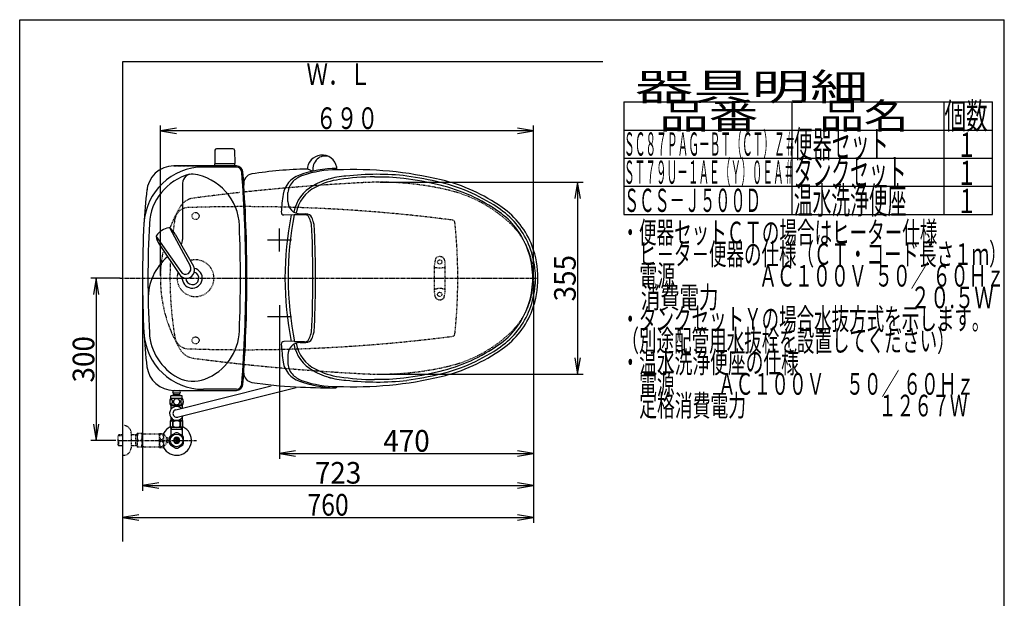
# Model space of a CAD drawing. Extents: x 0 to 2000, y 115 to 2915.
# Drawn here: x 180 to 2000, y 1845 to 2915 of the extents above; entities that cross this region are included whole.
import ezdxf
from ezdxf.enums import TextEntityAlignment as Align

# ---------------------------------------------------------------- set-up
doc = ezdxf.new("R2010")
doc.units = 0
doc.header["$MEASUREMENT"] = 0
for name, pattern in [('EXLTYPE2', [2, 1, -1]), ('EXLTYPE3', [10, 7, -1, 1, -1]), ('EXLTYPE9', [2, 1, -1])]:
    doc.linetypes.add(name, pattern=pattern)
doc.layers.get('0').update_dxf_attribs({"linetype": 'CONTINUOUS'})
for name, color, linetype in [('タンク', 7, 'CONTINUOUS'), ('便器', 7, 'CONTINUOUS'), ('便座', 7, 'CONTINUOUS'), ('器具明細表', 7, 'CONTINUOUS'), ('寸法', 7, 'CONTINUOUS'), ('枠', 7, 'CONTINUOUS'), ('止水栓', 7, 'CONTINUOUS')]:
    doc.layers.add(name, color=color, linetype=linetype)
doc.styles.add('EXCADDIM1', font='monotxt', dxfattribs={"width": 0.95, "bigfont": 'extfont'})
doc.styles.add('EXCADDIM2', font='monotxt', dxfattribs={"width": 0.84, "bigfont": 'extfont'})
doc.styles.add('EXCADSTD', font='monotxt', dxfattribs={"bigfont": 'extfont'})
doc.styles.get("Standard").update_dxf_attribs({"font": 'monotxt', "bigfont": 'extfont'})
doc.dimstyles.get("Standard").update_dxf_attribs({"dimtxt": 0.18, "dimasz": 0.18, "dimexe": 0.18, "dimexo": 0.0625, "dimgap": 0.09, "dimtad": 0, "dimtih": 1, "dimtoh": 1, "dimdec": 4, "dimzin": 0, "dimtxsty": 'STANDARD', "dimcen": 0.09, "dimazin": 3, "dimtfac": 1, "dimtdec": 4, "dimtmove": 0, "dimatfit": 3, "dimtolj": 1, "dimtzin": 0})

# ---------------------------------------------------------------- blocks, each defined once
blk = doc.blocks.new('*D14')
at = {"layer": 'タンク', "color": 3, "linetype": 'CONTINUOUS'}
for p, q in [((407.005768, 2431.999923), (407.005768, 2043.56939)), ((1130.005768, 2432.000004), (1130.005768, 2043.56939)), ((437.005768, 2058.56939), (407.005768, 2053.56939)), ((1130.005768, 2053.56939), (1100.005768, 2058.56939)), ((407.005768, 2053.56939), (1130.005768, 2053.56939)), ((407.005768, 2053.56939), (437.005768, 2048.56939)), ((1100.005768, 2048.56939), (1130.005768, 2053.56939))]:
    blk.add_line(p, q, dxfattribs=at)
at = {"layer": 'タンク', "color": 2, "linetype": 'CONTINUOUS', "style": 'EXCADSTD', "width": 0.945}
blk.add_text('723', height=40, dxfattribs=at).set_placement((768.505768, 2057.06939), align=Align.CENTER)
blk = doc.blocks.new('_EX_NORM')
at = {"color": 0, "linetype": 'CONTINUOUS'}
for q in [(-1, 0.166667), (-1, 0), (-1, -0.166667)]:
    blk.add_line((0, 0), q, dxfattribs=at)
blk = doc.blocks.new('*D16')
at = {"layer": '寸法', "color": 3, "linetype": 'CONTINUOUS'}
for p, q in [((366.017073, 2437.000004), (311.422456, 2437.000004)), ((321.422456, 2437.000004), (316.422456, 2407.000004)), ((321.422456, 2437.000004), (321.422456, 2137.000004)), ((326.422456, 2407.000004), (321.422456, 2437.000004)), ((316.422456, 2167.000004), (321.422456, 2137.000004)), ((321.422456, 2137.000004), (326.422456, 2167.000004)), ((357.716299, 2137.000004), (311.422456, 2137.000004))]:
    blk.add_line(p, q, dxfattribs=at)
at = {"layer": '寸法', "color": 2, "linetype": 'CONTINUOUS', "style": 'EXCADSTD', "width": 0.945}
blk.add_text('300', height=40, rotation=90, dxfattribs=at).set_placement((317.922456, 2287.000004), align=Align.CENTER)
blk = doc.blocks.new('*D17')
at = {"layer": '寸法', "color": 3, "linetype": 'CONTINUOUS'}
for p, q in [((1130.005768, 2432.000004), (1130.005768, 2102.66939)), ((660.005768, 2362.000004), (660.005768, 2102.66939)), ((690.005768, 2117.66939), (660.005768, 2112.66939)), ((660.005768, 2112.66939), (1130.005768, 2112.66939)), ((660.005768, 2112.66939), (690.005768, 2107.66939)), ((1130.005768, 2112.66939), (1100.005768, 2117.66939)), ((1100.005768, 2107.66939), (1130.005768, 2112.66939))]:
    blk.add_line(p, q, dxfattribs=at)
at = {"layer": '寸法', "color": 2, "linetype": 'CONTINUOUS', "style": 'EXCADSTD', "width": 0.945}
blk.add_text('470', height=40, dxfattribs=at).set_placement((895.005768, 2116.16939), align=Align.CENTER)
blk = doc.blocks.new('*D18')
at = {"layer": '寸法', "color": 3, "linetype": 'CONTINUOUS'}
for p, q in [((845.995282, 2614.500004), (1221.356823, 2614.500004)), ((1211.356823, 2614.500004), (1206.356823, 2584.500004)), ((1211.356823, 2614.500004), (1211.356823, 2259.500004)), ((1216.356823, 2584.500004), (1211.356823, 2614.500004)), ((1206.356823, 2289.500004), (1211.356823, 2259.500004)), ((1211.356823, 2259.500004), (1216.356823, 2289.500004)), ((845.995282, 2259.500004), (1221.356823, 2259.500004))]:
    blk.add_line(p, q, dxfattribs=at)
at = {"layer": '寸法', "color": 2, "linetype": 'CONTINUOUS', "style": 'EXCADSTD', "width": 0.945}
blk.add_text('355', height=40, rotation=90, dxfattribs=at).set_placement((1207.856823, 2437.000004), align=Align.CENTER)
blk = doc.blocks.new('*D26')
at = {"layer": '寸法', "color": 3, "linetype": 'CONTINUOUS'}
for p, q in [((1130.005768, 2048.56939), (1130.005768, 1984.435187)), ((400.005768, 1999.435187), (370.005768, 1994.435187)), ((370.005768, 1994.435187), (1130.005768, 1994.435187)), ((370.005768, 1994.435187), (400.005768, 1989.435187)), ((1130.005768, 1994.435187), (1100.005768, 1999.435187)), ((1100.005768, 1989.435187), (1130.005768, 1994.435187))]:
    blk.add_line(p, q, dxfattribs=at)
at = {"layer": '寸法', "color": 2, "linetype": 'CONTINUOUS', "style": 'EXCADSTD', "width": 0.84}
blk.add_text('760', height=40, dxfattribs=at).set_placement((750.005768, 1997.935187), align=Align.CENTER)

msp = doc.modelspace()

# ---------------------------------------------------------------- linework, layer by layer
at = {"layer": 'タンク', "color": 2, "linetype": 'EXLTYPE2'}
for p, q in [((580.799251, 2644.499923), (464.720912, 2644.499923)), ((464.874386, 2644.499923), (580.611075, 2644.499923))]:
    msp.add_line(p, q, dxfattribs=at)
at = {"layer": 'タンク', "color": 7, "linetype": 'CONTINUOUS'}
for p, q in [((580.799251, 2644.499923), (464.720912, 2644.499923)), ((580.611075, 2642.499923), (519.538244, 2642.499923)), ((464.874386, 2229.499923), (580.611075, 2229.499923)), ((580.611075, 2231.499923), (519.538244, 2231.499923))]:
    msp.add_line(p, q, dxfattribs=at)
at = {"layer": 'タンク', "color": 6, "linetype": 'CONTINUOUS'}
for p, q in [((481.005768, 2612.631673), (481.005768, 2508.564629)), ((432.433691, 2513.867461), (477.887958, 2449.06269)), ((457.632348, 2529.39555), (495.08533, 2459.660172)), ((467.659025, 2518.408886), (501.064199, 2459.287564)), ((437.740043, 2499.972007), (475.532972, 2443.554537))]:
    msp.add_line(p, q, dxfattribs=at)
at = {"layer": 'タンク', "color": 2, "linetype": 'EXLTYPE9'}
for centre in [(505.005743, 2552.000092), (505.005743, 2552.000092), (505.005743, 2321.999755), (505.005743, 2321.999755)]:
    msp.add_circle(centre, 6.5, dxfattribs=at)
at = {"layer": 'タンク', "color": 7, "linetype": 'CONTINUOUS'}
for centre, radius, start, end in [((519.538244, 2532.499923), 110, 90, 176.961965), ((464.874386, 2594.499923), 50, 90, 176.458889), ((580.611075, 2632.499923), 12, 4.332305, 90), ((580.611075, 2632.499923), 10, 4.332305, 90), ((-1999.994232, 2436.999923), 2598, 0, 4.332305), ((-1999.994232, 2436.999923), 2600, 0, 4.332305), ((1308.371733, 2489.56077), 900, 172.908294, 177.022635), ((2318.930751, 2436.999923), 1911.924983, 176.961965, 183.038035), ((499.005768, 2436.999923), 12, 181.151361, 71.848007), ((-1999.994232, 2436.999923), 2598, 355.667695, 0), ((-1999.994232, 2436.999923), 2600, 355.667695, 0), ((1308.371733, 2384.439077), 900, 182.977365, 187.091706), ((519.538244, 2341.499923), 110, 183.038035, 270), ((464.874386, 2279.499923), 50, 187.091706, 270), ((580.611075, 2241.499923), 10, 270, 355.667695), ((580.611075, 2241.499923), 12, 270, 355.667695)]:
    msp.add_arc(centre, radius, start, end, dxfattribs=at)
at = {"layer": 'タンク', "color": 6, "linetype": 'CONTINUOUS'}
for centre, radius, start, end in [((519.538244, 2532.499923), 100, 105.017761, 176.961965), ((498.040381, 2612.631673), 17.034613, 81.82848, 180), ((486.247937, 2530.508633), 100, 2.153905, 81.82848), ((2318.930751, 2436.999923), 1901.924983, 176.961965, 183.038035), ((459.06604, 2500.063355), 30.000048, 96.547397, 122.849261), ((455.988532, 2526.887926), 3.000038, 56.73865, 96.546359), ((-1999.994232, 2436.999923), 2588, 0, 2.153905), ((435.412617, 2514.208496), 3.000038, 146.73862, 186.546329), ((462.238027, 2517.288133), 29.999991, 186.547244, 215.254153), ((457.990257, 2499.400429), 30.000048, 120.435718, 146.737582), ((441.178186, 2504.310494), 29.999991, 28.030826, 56.737735), ((456.005768, 2508.564629), 25, 336.215521, 0), ((517.392357, 2399.676215), 100, 129.762179, 181.186866), ((488.116327, 2451.716329), 14.998522, 212.968173, 30.316806), ((486.486423, 2454.361302), 10.099945, 211.64252, 31.642459), ((499.005768, 2436.999923), 18.5, 174.590565, 78.408804), ((-1999.994232, 2436.999923), 2588, 357.846095, 0), ((519.538244, 2341.499923), 100, 183.038035, 241.93958), ((486.247937, 2343.491213), 100, 291.214179, 357.846095), ((500.722148, 2306.201842), 60, 241.93958, 291.214179)]:
    msp.add_arc(centre, radius, start, end, dxfattribs=at)
at = {"layer": 'タンク', "color": 6, "linetype": 'EXLTYPE2'}
msp.add_arc((505.005768, 2436.999923), 34, 161.962735, 106.249648, dxfattribs=at)
at = {"layer": 'タンク', "color": 7, "linetype": 'CONTINUOUS'}
msp.add_ellipse((451.015334, 2512.000004), major_axis=(0, 11.5), ratio=0.99863, start_param=0.5442733769, end_param=0.546708008, dxfattribs=at)
at = {"layer": '便器', "color": 6, "linetype": 'CONTINUOUS'}
for p, q in [((574.057628, 2676.444674), (543.949138, 2676.444674)), ((540.949637, 2673.49941), (540.503383, 2649.044674)), ((577.057129, 2673.49941), (577.503383, 2649.044674)), ((540.503383, 2646.500004), (540.503383, 2648.444674)), ((577.503383, 2648.444674), (540.503383, 2648.444674)), ((577.503383, 2646.500004), (577.503383, 2648.444674)), ((660.005768, 2486.608231), (660.005768, 2528.708231)), ((637.767666, 2507.658231), (682.667666, 2507.658231)), ((660.005768, 2387.391777), (660.005768, 2345.291777)), ((637.767666, 2366.341777), (682.667666, 2366.341777))]:
    msp.add_line(p, q, dxfattribs=at)
at = {"layer": '便器', "color": 6, "linetype": 'EXLTYPE2'}
for p, q in [((946.50055, 2412.26247), (946.50055, 2461.737538)), ((948.289025, 2472.142947), (946.546127, 2462.258482)), ((947.50055, 2457.000004), (950.932786, 2457.000004)), ((962.068315, 2457.000004), (965.50055, 2457.000004)), ((964.712076, 2472.142947), (966.454974, 2462.258482)), ((966.50055, 2412.26247), (966.50055, 2461.737538)), ((948.289025, 2401.85706), (946.546127, 2411.741525)), ((947.50055, 2417.000004), (950.932786, 2417.000004)), ((962.068315, 2417.000004), (965.50055, 2417.000004)), ((964.712076, 2401.85706), (966.454974, 2411.741525))]:
    msp.add_line(p, q, dxfattribs=at)
at = {"layer": '便器', "color": 1, "linetype": 'EXLTYPE3'}
msp.add_line((365.005768, 2437.000004), (1136.988695, 2437.000004), dxfattribs=at)
at = {"layer": '便器', "color": 6, "linetype": 'EXLTYPE2'}
for centre in [(956.50055, 2467.000004), (956.50055, 2407.000004)]:
    msp.add_circle(centre, 4, dxfattribs=at)
at = {"layer": '便器', "color": 6, "linetype": 'CONTINUOUS'}
for centre, radius, start, end in [((543.949138, 2673.444674), 3, 90, 178.954573), ((574.057628, 2673.444674), 3, 1.045427, 90), ((541.419898, 2649.444674), 1, 203.578178, 270), ((576.586868, 2649.444674), 1, 270, 336.421822)]:
    msp.add_arc(centre, radius, start, end, dxfattribs=at)
at = {"layer": '便器', "color": 2, "linetype": 'EXLTYPE2'}
for centre, start, end in [((1020.682432, -1381.074608), 93.96842, 95.924025), ((1020.682432, -1381.074608), 95.924025, 96.078394), ((1020.682432, 6255.074615), 263.921606, 264.075975), ((1020.682432, 6255.074615), 264.075975, 266.164296)]:
    msp.add_arc(centre, 4000, start, end, dxfattribs=at)
at = {"layer": '便器', "color": 2, "linetype": 'EXLTYPE9'}
for centre, radius, start, end in [((1020.682432, -1381.074608), 4000, 92.902353, 93.96842), ((845.995289, 2064.500004), 550, 76.679594, 92.902353), ((505.163981, 2552.286516), 33, 97.466802, 148.803819), ((1020.682432, -1381.074608), 4000, 97.035843, 97.466802), ((1020.682432, -1381.074608), 4000, 96.232623, 97.035843), ((1020.682432, -1381.074608), 4000, 96.078394, 96.149954), ((915.114185, 2356.429067), 250, 47.091262, 76.679594), ((695.310977, 2436.853286), 255.290468, 147.978171, 158.788583), ((492.018991, 2542.000004), 25.5, 91.979284, 170.474611), ((594.75271, -430.725351), 3000, 82.618594, 91.979284), ((1117.770739, 2437.000004), 660, 170.474611, 172.400907), ((979.531626, 2539.45481), 5, 5.910202, 82.618594), ((-10.179449, 2437.000004), 1000, 0, 5.910202), ((990.005768, 2436.997366), 140, 0.001079, 47.091262), ((695.310977, 2436.853286), 255.290468, 169.05606, 211.196181), ((1117.770739, 2437.000004), 660, 177.228119, 189.525389), ((-10.179449, 2437.000004), 1000, 354.089798, 0), ((990.005768, 2437.002641), 140, 312.908738, 359.998921), ((915.114185, 2517.57094), 250, 283.320406, 312.908738), ((979.531626, 2334.545198), 5, 277.381406, 354.089798), ((492.018991, 2332.000004), 25.5, 189.525389, 268.020716), ((594.75271, 5304.725358), 3000, 268.020716, 277.381406), ((505.163981, 2321.713492), 33, 211.196181, 262.533198), ((1020.682432, 6255.074615), 4000, 262.533198, 262.964157), ((1020.682432, 6255.074615), 4000, 262.964157, 263.921469), ((1020.682432, 6255.074615), 4000, 266.164296, 267.097647), ((845.995289, 2809.500004), 550, 267.097647, 283.320406)]:
    msp.add_arc(centre, radius, start, end, dxfattribs=at)
at = {"layer": '便器', "color": 6, "linetype": 'EXLTYPE2'}
for centre, radius, start, end in [((956.50055, 2467.000004), 10, 41.321659, 138.678341), ((949.50055, 2461.737538), 3, 170, 180), ((947.50055, 2456.000004), 1, 90, 180), ((951.243448, 2471.622003), 3, 138.678341, 170), ((956.50055, 2472.000004), 16, 249.635865, 290.364135), ((961.757653, 2471.622003), 3, 10, 41.321659), ((965.50055, 2456.000004), 1, 0, 90), ((963.50055, 2461.737538), 3, 0, 10), ((947.50055, 2418.000004), 1, 180, 270), ((949.50055, 2412.26247), 3, 180, 190), ((956.50055, 2402.000004), 16, 69.635865, 110.364135), ((965.50055, 2418.000004), 1, 270, 0), ((963.50055, 2412.26247), 3, 350, 0), ((951.243448, 2402.378004), 3, 190, 221.321659), ((956.50055, 2407.000004), 10, 221.321659, 318.678341), ((961.757653, 2402.378004), 3, 318.678341, 350)]:
    msp.add_arc(centre, radius, start, end, dxfattribs=at)
at = {"layer": '便座', "color": 6, "linetype": 'CONTINUOUS'}
for p, q in [((711.70087, 2639.310511), (721.936707, 2634.739038)), ((675.583675, 2578.943723), (675.612071, 2595.213461)), ((687.532538, 2553.787489), (668.325629, 2553.970264)), ((709.347653, 2554.403789), (687.653894, 2554.400195)), ((698.529799, 2556.000004), (711.171379, 2556.000004)), ((688.004842, 2320.217013), (668.325629, 2320.029744)), ((706.55124, 2319.161484), (688.218762, 2319.161484)), ((698.529799, 2318.000004), (709.067345, 2318.000004)), ((675.583675, 2295.056285), (675.612071, 2278.786546)), ((464.253603, 2221.499515), (464.253603, 2224.499515)), ((475.753603, 2221.499515), (464.253603, 2221.499515)), ((475.753603, 2221.499515), (464.253603, 2221.499515)), ((466.003603, 2219.499515), (466.003603, 2221.499515)), ((466.003603, 2219.499515), (466.003603, 2221.499515)), ((468.345066, 2193.394673), (644.933287, 2237.66794)), ((471.277342, 2180.069244), (690.93539, 2235.140752)), ((474.003603, 2219.499515), (474.003603, 2221.499515)), ((474.003603, 2219.499515), (474.003603, 2221.499515)), ((475.753603, 2221.499515), (475.753603, 2224.499515)), ((480.974825, 2202.274565), (459.034823, 2202.274565)), ((480.974825, 2214.274077), (459.036349, 2214.274077)), ((459.505587, 2214.274077), (459.505587, 2219.274077)), ((480.505587, 2219.274077), (459.505587, 2219.274077)), ((480.505587, 2214.274077), (480.505587, 2219.274077))]:
    msp.add_line(p, q, dxfattribs=at)
at = {"layer": '便座', "color": 6, "linetype": 'CONTINUOUS', "flags": 128}
for points in [[(462.403048, 2208.531889), (462.393282, 2208.934721), (462.363986, 2209.335112), (462.317599, 2209.73062), (462.254122, 2210.11392), (462.173556, 2210.487456), (462.073458, 2210.846342), (461.958712, 2211.185698), (461.829318, 2211.507963), (461.685275, 2211.805815), (461.526583, 2212.076811), (461.358126, 2212.323393), (461.177462, 2212.540678), (460.987032, 2212.728666), (460.789279, 2212.882475), (460.586642, 2213.002104), (460.376681, 2213.089995), (460.16672, 2213.143706), (459.951876, 2213.160795), (459.739474, 2213.143706), (459.527071, 2213.089995), (459.317111, 2213.002104), (459.114474, 2212.882475), (458.91672, 2212.726225), (458.728732, 2212.540678), (458.548068, 2212.323393), (458.377169, 2212.079252), (458.220919, 2211.805815), (458.076876, 2211.507963), (457.94504, 2211.185698), (457.830294, 2210.846342), (457.732638, 2210.487456), (457.652071, 2210.116362), (457.586154, 2209.73062), (457.539767, 2209.335112), (457.512911, 2208.934721), (457.503146, 2208.531889), (457.512911, 2208.129057), (457.539767, 2207.728666), (457.586154, 2207.333159), (457.64963, 2206.947416), (457.732638, 2206.573881), (457.830294, 2206.214995), (457.94504, 2205.875639), (458.076876, 2205.553373), (458.220919, 2205.257963), (458.377169, 2204.984526), (458.548068, 2204.737944), (458.72629, 2204.520659), (458.91672, 2204.335112), (459.114474, 2204.181303), (459.317111, 2204.059233), (459.527071, 2203.971342), (459.739474, 2203.917631), (459.951876, 2203.900541), (460.16672, 2203.920073), (460.376681, 2203.971342), (460.586642, 2204.059233), (460.789279, 2204.181303), (460.987032, 2204.335112)], [(460.704824, 2202.274565), (460.704824, 2201.274565)], [(460.987032, 2204.335112), (461.177462, 2204.520659), (461.358126, 2204.737944), (461.526583, 2204.984526), (461.685275, 2205.257963), (461.829318, 2205.555815), (461.958712, 2205.875639), (462.073458, 2206.214995), (462.173556, 2206.573881), (462.254122, 2206.947416), (462.317599, 2207.333159)], [(462.317599, 2207.333159), (462.363986, 2207.726225), (462.393282, 2208.126616), (462.403048, 2208.529448)], [(470.005587, 2214.059233), (469.50754, 2214.03726), (469.011935, 2213.971342), (468.523654, 2213.868803), (468.037814, 2213.722319), (467.569064, 2213.536772), (467.117404, 2213.314604), (466.687716, 2213.053373), (466.284884, 2212.757963), (465.908907, 2212.430815), (465.567111, 2212.071928), (465.257052, 2211.686186), (464.983614, 2211.278471), (464.746798, 2210.848784), (464.553927, 2210.399565), (464.400118, 2209.935698), (464.290255, 2209.462065), (464.224337, 2208.981108), (464.199923, 2208.497709), (464.224337, 2208.01187), (464.290255, 2207.530913), (464.400118, 2207.05728), (464.553927, 2206.595854), (464.746798, 2206.146635), (464.983614, 2205.716948), (465.257052, 2205.306791), (465.567111, 2204.923491), (465.908907, 2204.564604), (466.284884, 2204.237456), (466.687716, 2203.942045), (467.117404, 2203.680815), (467.569064, 2203.456206), (468.037814, 2203.270659), (468.523654, 2203.126616), (469.019259, 2203.021635), (469.52463, 2202.958159), (470.032443, 2202.936186), (470.540255, 2202.958159), (471.045626, 2203.021635), (471.541232, 2203.126616), (472.027071, 2203.270659), (472.495821, 2203.456206), (472.947482, 2203.680815), (473.377169, 2203.942045), (473.780001, 2204.237456), (474.155978, 2204.564604), (474.497775, 2204.923491), (474.807833, 2205.306791), (475.081271, 2205.716948), (475.318087, 2206.146635), (475.510958, 2206.595854), (475.664767, 2207.05728), (475.77463, 2207.530913), (475.840548, 2208.01187), (475.862521, 2208.495268)], [(475.862521, 2208.497709), (475.840548, 2208.981108), (475.77463, 2209.462065), (475.664767, 2209.935698), (475.510958, 2210.399565), (475.318087, 2210.846342), (475.081271, 2211.278471), (474.807833, 2211.686186), (474.497775, 2212.071928), (474.155978, 2212.428373), (473.780001, 2212.757963), (473.377169, 2213.050932), (472.947482, 2213.314604), (472.495821, 2213.539213), (472.027071, 2213.72476), (471.541232, 2213.868803), (471.045626, 2213.973784), (470.540255, 2214.03726), (470.032443, 2214.059233), (470.022677, 2214.059233), (470.015353, 2214.059233), (470.005587, 2214.059233)], [(482.500704, 2208.524565), (482.490939, 2208.961577), (482.464083, 2209.393706), (482.417696, 2209.81851), (482.351779, 2210.233549), (482.271212, 2210.63394), (482.173556, 2211.019682), (482.056368, 2211.388334), (481.926974, 2211.732573), (481.782931, 2212.054838), (481.624239, 2212.347807), (481.455782, 2212.61392), (481.275118, 2212.845854), (481.08713, 2213.048491), (480.889376, 2213.214506), (480.684298, 2213.346342), (480.476779, 2213.439116), (480.264376, 2213.497709), (480.051974, 2213.514799), (479.83713, 2213.495268), (479.624728, 2213.439116), (479.417208, 2213.346342), (479.21213, 2213.214506), (479.014376, 2213.048491), (478.826388, 2212.845854), (478.645724, 2212.611479), (478.477267, 2212.347807), (478.318575, 2212.054838), (478.174532, 2211.732573), (478.045138, 2211.388334), (477.930392, 2211.019682), (477.830294, 2210.63394), (477.749728, 2210.231108), (477.68381, 2209.816069), (477.637423, 2209.391264), (477.610568, 2208.959135), (477.600802, 2208.524565), (477.610568, 2208.089995), (477.639864, 2207.657866), (477.686251, 2207.233061), (477.749728, 2206.818022), (477.830294, 2206.41519), (477.930392, 2206.029448), (478.045138, 2205.663237), (478.174532, 2205.316557), (478.318575, 2204.996733), (478.477267, 2204.701323), (478.645724, 2204.437651), (478.826388, 2204.203276), (479.014376, 2204.003081), (479.21213, 2203.834623), (479.417208, 2203.705229), (479.624728, 2203.610014), (479.83713, 2203.553862), (480.051974, 2203.534331), (480.264376, 2203.553862), (480.476779, 2203.610014), (480.684298, 2203.705229), (480.889376, 2203.834623), (481.08713, 2204.003081)], [(479.304824, 2202.274565), (479.304824, 2201.274565)], [(481.08713, 2204.003081), (481.275118, 2204.203276), (481.455782, 2204.437651), (481.626681, 2204.701323), (481.782931, 2204.996733), (481.926974, 2205.316557), (482.05881, 2205.663237), (482.173556, 2206.029448), (482.271212, 2206.41519), (482.351779, 2206.818022), (482.417696, 2207.233061)], [(482.417696, 2207.233061), (482.464083, 2207.657866), (482.490939, 2208.089995), (482.500704, 2208.524565)], [(459.504824, 2201.274565), (459.504824, 2197.274565)], [(460.704824, 2201.274565), (459.504824, 2201.274565)], [(459.504824, 2197.274565), (459.504824, 2194.43942)], [(460.704824, 2201.274565), (479.304824, 2201.274565)], [(480.504824, 2201.274565), (479.304824, 2201.274565)], [(480.504824, 2201.274565), (480.504824, 2196.443303)], [(458.154824, 2172.774565), (458.154824, 2161.774565)], [(476.504824, 2173.774565), (459.154824, 2173.774565)], [(459.504824, 2179.10971), (459.504824, 2173.774565)], [(462.684644, 2171.086465), (462.684644, 2163.462665)], [(463.512504, 2163.462665), (463.512504, 2171.086465)], [(476.497154, 2163.462665), (476.497154, 2171.086465)], [(477.754824, 2173.774565), (476.504824, 2173.774565)], [(477.325004, 2171.086465), (477.325004, 2163.462665)], [(480.854824, 2173.774565), (477.754824, 2173.774565)], [(480.504824, 2179.10971), (480.504824, 2173.774565)], [(481.854824, 2161.774565), (481.854824, 2172.774565)], [(480.854824, 2160.774565), (459.154824, 2160.774565)]]:
    msp.add_lwpolyline(points, dxfattribs=at)
at = {"layer": '便座', "color": 6, "linetype": 'CONTINUOUS'}
for centre, radius, start, end in [((739.087636, 2637.239326), 27.405993, 0, 169.736539), ((747.502429, 2638.664224), 25.584185, 133.508494, 188.728642), ((744.077662, 2642.272103), 20.609668, 71.47421, 133.508494), ((766.806516, 2434.822319), 204.890201, 90.087012, 109.938519), ((710.75084, 2639.734808), 1.040474, 271.218398, 354.967227), ((739.90649, 2637.091055), 28.238162, 169.736539, 174.8729), ((611.900869, 2612.04462), 17.84895, 98.920964, 189.72257), ((726.924543, 1879.272997), 759.593311, 91.218398, 98.920964), ((711.386954, 2584.901994), 44.86018, 108.766488, 170.638959), ((718.54616, 2582.278692), 47.195785, 108.684732, 134.072512), ((765.752977, 2442.689686), 194.55105, 89.781876, 108.684732), ((786.313488, 2495.307273), 129.714707, 103.719604, 119.746598), ((794.053572, 2468.106688), 157.994756, 93.960853, 106.140526), ((797.898379, 1942.863006), 694.90322, 76.572276, 92.589567), ((841.509147, 2135.238245), 489.341779, 90.654053, 98.279881), ((840.477455, 2133.158287), 495.891745, 83.581546, 96.63966), ((840.477455, 2133.158287), 490.891745, 84.211069, 90.530873), ((797.898379, 1942.863006), 684.90322, 76.572276, 82.272576), ((797.898379, 1942.863006), 689.90322, 76.572276, 81.833985), ((707.159899, 2592.933594), 31.6301, 132.678726, 175.866591), ((758.263215, 2544.391834), 73.180541, 119.746598, 168.234244), ((758.263215, 2544.391834), 68.596292, 117.010457, 169.156886), ((791.437432, 2479.313135), 141.642618, 98.279881, 117.010457), ((883.50062, 2301.413934), 316.275343, 54.770682, 76.572276), ((883.50062, 2301.413934), 321.275343, 54.770682, 76.572276), ((883.50062, 2301.413934), 326.275343, 54.770682, 76.572276), ((1020.100123, 2535.241235), 357.542145, 170.861476, 176.136044), ((698.487384, 2578.903748), 22.903744, 179.899999, 270), ((981.751655, 2440.542463), 155.952081, 20.920546, 54.770682), ((668.535764, 2559.13626), 5.168874, 175.654846, 269.057532), ((1266.907759, 2437.000044), 596.57383, 168.705404, 191.294604), ((1272.798679, 2438.185244), 596.57383, 168.766728, 191.508436), ((3708.849101, 2559.09679), 3032.607895, 180.021969, 180.022933), ((709.067345, 2543.804243), 12.19576, 26.569638, 90), ((706.55124, 2545.627235), 9.211289, 27.680161, 72.326915), ((678.188853, 2530.749175), 41.239115, 12.208977, 27.680161), ((683.091219, 2530.813581), 41.239115, 12.208977, 26.569638), ((981.751655, 2440.542463), 145.952081, 20.920546, 54.770682), ((981.751655, 2440.542463), 150.952081, 20.920546, 54.770682), ((639.350824, 2522.345726), 80.975879, 2.158102, 12.208977), ((644.210794, 2522.346886), 80.975879, 2.158102, 12.208977), ((-1625.434101, 2437.000004), 2347.36831, 357.841898, 2.158102), ((-1620.574131, 2436.998844), 2347.36831, 357.841898, 2.158102), ((970.197334, 2436.125549), 163.321862, 4.92996, 20.920546), ((964.565899, 2437.000004), 173.29288, 340.014398, 19.985602), ((970.197334, 2436.125549), 158.321862, 4.219021, 20.920546), ((871.132219, 2437.000004), 257.18368, 357.599234, 2.400766), ((961.565899, 2437.000004), 171.99748, 355.607815, 4.392185), ((970.197334, 2437.874459), 158.321862, 339.079454, 355.780979), ((970.197334, 2437.874459), 163.321862, 339.079454, 355.07004), ((981.751655, 2433.457544), 145.952081, 305.229318, 339.079454), ((981.751655, 2433.457544), 150.952081, 305.229318, 339.079454), ((981.751655, 2433.457544), 155.952081, 305.229318, 339.079454), ((639.350824, 2351.654282), 80.975879, 347.791023, 357.841898), ((644.210794, 2351.653122), 80.975879, 347.791023, 357.841898), ((678.188853, 2343.250832), 41.239115, 332.319839, 347.791023), ((683.091219, 2343.186427), 41.239115, 333.430362, 347.791023), ((668.535764, 2314.863747), 5.168874, 90.942468, 184.345154), ((1020.100123, 2338.758772), 357.542145, 183.863956, 189.166443), ((698.487384, 2295.09626), 22.903744, 90, 180.100001), ((758.263215, 2329.608173), 73.180541, 191.765756, 240.253402), ((758.263215, 2329.608173), 68.596292, 190.843114, 242.989543), ((706.55124, 2328.372772), 9.211289, 270, 332.319839), ((709.067345, 2330.195764), 12.19576, 270, 333.430362), ((883.50062, 2572.586073), 316.275343, 283.427724, 305.229318), ((883.50062, 2572.586073), 321.275343, 283.427724, 305.229318), ((883.50062, 2572.586073), 326.275343, 283.427724, 305.229318), ((711.386954, 2289.098013), 44.86018, 189.361041, 251.233512), ((707.159899, 2281.066413), 31.6301, 184.133409, 227.321274), ((611.900869, 2261.955387), 17.84895, 182.054646, 261.079036), ((718.54616, 2291.721315), 47.195785, 225.927488, 251.315268), ((786.313488, 2378.692735), 129.714707, 240.253402, 256.280396), ((791.437432, 2394.686872), 141.642618, 242.989543, 261.720119), ((797.898379, 2931.137002), 684.90322, 277.727424, 283.427724), ((797.898379, 2931.137002), 689.90322, 278.166015, 283.427724), ((726.924543, 2994.727011), 759.593311, 261.079036, 267.221196), ((766.806516, 2439.177688), 204.890201, 250.061481, 268.451704), ((765.752977, 2431.310321), 194.55105, 251.315268, 270.218124), ((794.053572, 2405.893319), 157.994756, 253.859474, 266.039147), ((797.898379, 2931.137002), 694.90322, 267.410433, 283.427724), ((841.509147, 2738.761763), 489.341779, 261.720119, 269.345947), ((840.477455, 2740.84172), 495.891745, 263.36034, 276.418454), ((840.477455, 2740.84172), 490.891745, 269.469127, 275.788931), ((774.528832, 3975.503771), 1741.524685, 267.221196, 269.627328), ((763.505091, 2237.008976), 2.994939, 264.182266, 359.085498), ((468.255099, 2208.2731), 10.99987, 146.937744, 213.054688), ((471.756075, 2208.2731), 10.998535, 326.94841, 33.059082), ((470.004824, 2186.774565), 13, 45.743022, 342.46616), ((470.004824, 2186.774565), 6.825, 104.074779, 287.403908), ((459.154824, 2172.774565), 1, 90, 180), ((456.192119, 2163.484989), 9.996765, 49.498904, 75.803697), ((470.004829, 2163.484931), 9.99668, 49.499994, 130.500006), ((483.817534, 2163.484968), 9.996784, 104.196245, 130.501038), ((480.854824, 2172.774565), 1, 0, 90), ((459.154824, 2161.774565), 1, 180, 270), ((456.19217, 2171.064158), 9.996745, 283.315638, 310.500807), ((470.004829, 2171.064199), 9.99668, 229.499994, 310.500006), ((483.817478, 2171.064158), 9.996745, 229.499193, 256.684362), ((480.854824, 2161.774565), 1, 270, 360)]:
    msp.add_arc(centre, radius, start, end, dxfattribs=at)
at = {"layer": '器具明細表', "color": 6, "linetype": 'CONTINUOUS'}
for p, q in [((1297, 2763), (1978, 2763)), ((1297, 2763), (1297, 2555)), ((1608, 2555), (1608, 2763)), ((1888, 2763), (1888, 2555)), ((1978, 2555), (1978, 2763)), ((1297, 2711), (1978, 2711)), ((1297, 2659), (1978, 2659)), ((1297, 2607), (1978, 2607)), ((1297, 2555), (1978, 2555))]:
    msp.add_line(p, q, dxfattribs=at)
at = {"layer": '寸法', "color": 3, "linetype": 'CONTINUOUS'}
for p, q in [((440.020551, 2442.000004), (440.020551, 2719.313046)), ((470.020551, 2714.313046), (440.020551, 2709.313046)), ((1130.005768, 2709.313046), (1100.005768, 2714.313046)), ((1130.005768, 2442.000004), (1130.005768, 2719.313046)), ((1130.005768, 2709.313046), (440.020551, 2709.313046)), ((440.020551, 2709.313046), (470.020551, 2704.313046)), ((1100.005768, 2704.313046), (1130.005768, 2709.313046))]:
    msp.add_line(p, q, dxfattribs=at)
at = {"layer": '枠', "color": 7, "linetype": 'CONTINUOUS'}
for p, q in [((180, 115), (180, 2915)), ((180, 2915), (2000, 2915)), ((2000, 115), (2000, 2915)), ((370.005768, 2837.000004), (370.005768, 1950)), ((1258, 2837.000004), (370.005768, 2837.000004))]:
    msp.add_line(p, q, dxfattribs=at)
at = {"layer": '止水栓', "color": 6, "linetype": 'CONTINUOUS'}
for p, q in [((474.753603, 2224.499515), (465.253603, 2224.499515)), ((468.560456, 2151.176109), (458.565339, 2145.490532)), ((459.507721, 2160.773344), (459.507721, 2146.632652)), ((479.322175, 2156.998863), (459.507721, 2156.998863)), ((460.691803, 2156.998863), (460.691803, 2160.773344)), ((481.563385, 2145.336113), (471.451081, 2151.176109)), ((479.322175, 2156.998863), (479.322175, 2160.773344)), ((479.322175, 2156.998863), (480.506257, 2156.998863)), ((480.506257, 2160.773344), (480.506257, 2146.632652)), ((454.679784, 2137.999759), (454.679784, 2141.749759)), ((454.679784, 2132.250248), (454.679784, 2136.000248)), ((457.007721, 2142.835808), (457.007721, 2131.161461)), ((459.507721, 2146.027183), (458.562897, 2145.490074)), ((459.507721, 2146.632652), (459.507721, 2146.027183)), ((469.007233, 2132.355308), (469.007233, 2141.642418)), ((471.006745, 2141.642418), (471.006745, 2132.355308)), ((480.506257, 2146.632652), (480.506257, 2145.946617)), ((483.006257, 2131.161461), (483.006257, 2142.836265)), ((458.453034, 2128.659019), (468.565339, 2122.821159)), ((471.451081, 2122.821617), (481.560944, 2128.659019))]:
    msp.add_line(p, q, dxfattribs=at)
at = {"layer": '止水栓', "color": 6, "linetype": 'EXLTYPE2'}
for p, q in [((370.005768, 2164.500004), (372.005768, 2164.500004)), ((386.005768, 2150.500004), (386.005768, 2123.500004)), ((397.005768, 2149.250004), (397.294443, 2149.750004)), ((397.005768, 2149.250004), (397.005768, 2124.750004)), ((406.367067, 2149.750004), (397.294443, 2149.750004)), ((409.398156, 2149.000004), (438.278417, 2149.000004)), ((438.278417, 2124.247318), (438.278417, 2149.747806)), ((438.56162, 2149.999271), (445.544042, 2149.999271)), ((446.554784, 2125.094486), (446.554784, 2148.900638)), ((451.178808, 2142.296634), (446.554784, 2148.900638)), ((363.344768, 2147.268379), (361.845768, 2145.769379)), ((361.845768, 2128.230629), (361.845768, 2145.769379)), ((362.166284, 2146.07052), (370.005768, 2146.315504)), ((364.325768, 2147.300004), (363.345768, 2147.269379)), ((363.345768, 2126.730629), (363.345768, 2136.998783)), ((370.005768, 2147.300004), (364.325768, 2147.300004)), ((397.005765, 2147.300004), (386.005768, 2147.300004)), ((394.473091, 2146.466754), (393.029859, 2147.300004)), ((394.473091, 2126.700004), (394.473091, 2147.300004)), ((397.005768, 2146.387607), (394.473091, 2146.466754)), ((446.554784, 2125.094486), (451.178808, 2131.69849)), ((454.679784, 2141.749759), (451.171483, 2141.749759)), ((451.178808, 2131.69849), (451.178808, 2142.296634)), ((454.679784, 2132.250248), (451.178808, 2132.250248)), ((452.179784, 2136.000248), (452.179784, 2137.999759)), ((452.179784, 2137.999759), (454.679784, 2137.999759)), ((454.679784, 2136.000248), (452.179784, 2136.000248)), ((363.344768, 2126.731629), (361.845768, 2128.230629)), ((362.166284, 2127.929488), (370.005768, 2127.684504)), ((364.325768, 2126.700004), (363.345768, 2126.730629)), ((370.005768, 2126.700004), (364.325768, 2126.700004)), ((397.005765, 2126.700004), (386.005768, 2126.700004)), ((394.473091, 2127.533254), (393.029859, 2126.700004)), ((397.005768, 2127.6124), (394.473091, 2127.533254)), ((397.005768, 2124.750004), (397.294443, 2124.250004)), ((406.367067, 2124.250004), (397.294443, 2124.250004)), ((409.398156, 2125.000004), (438.278417, 2125.000004)), ((438.56162, 2123.998295), (445.544042, 2123.998295)), ((370.005768, 2109.500004), (372.005768, 2109.500004))]:
    msp.add_line(p, q, dxfattribs=at)
at = {"layer": '止水栓', "color": 1, "linetype": 'EXLTYPE3'}
for p, q in [((361.845768, 2137.000004), (499.8, 2137.000004)), ((361.846989, 2137.000004), (506.989916, 2137.000004))]:
    msp.add_line(p, q, dxfattribs=at)
at = {"layer": '止水栓', "color": 6, "linetype": 'EXLTYPE2', "flags": 128}
for points in [[(445.544042, 2143.497806), (445.531835, 2143.937259), (445.490331, 2144.376713), (445.424413, 2144.8064), (445.334081, 2145.226322), (445.216893, 2145.634037), (445.077733, 2146.027103), (444.914159, 2146.398197), (444.728612, 2146.747318), (444.523534, 2147.072025), (444.298925, 2147.372318), (444.057225, 2147.638431), (443.798436, 2147.877689), (443.52744, 2148.080326), (443.246679, 2148.248783), (442.956151, 2148.38306), (442.6583, 2148.478275), (442.358007, 2148.534427), (442.052831, 2148.553959), (441.747655, 2148.534427), (441.447362, 2148.478275), (441.149511, 2148.38306), (440.858983, 2148.248783), (440.578222, 2148.080326), (440.309667, 2147.877689), (440.053319, 2147.638431), (439.81162, 2147.369877), (439.584569, 2147.072025), (439.379491, 2146.747318), (439.193944, 2146.398197), (439.027929, 2146.027103), (438.888768, 2145.634037), (438.771581, 2145.226322), (438.681249, 2144.8064), (438.615331, 2144.376713), (438.576268, 2143.937259), (438.564061, 2143.497806), (438.576268, 2143.055912), (438.617772, 2142.6189), (438.681249, 2142.189213), (438.771581, 2141.769291), (438.888768, 2141.361576), (439.027929, 2140.968509), (439.191503, 2140.597416), (439.37705, 2140.248295), (439.584569, 2139.921146), (439.809179, 2139.623295), (440.050878, 2139.35474), (440.309667, 2139.117923), (440.580663, 2138.915287), (440.861425, 2138.744388), (441.149511, 2138.612552), (441.447362, 2138.517338), (441.747655, 2138.461185), (442.052831, 2138.441654), (442.358007, 2138.461185), (442.6583, 2138.517338), (442.956151, 2138.612552), (443.246679, 2138.74683), (443.52744, 2138.915287)], [(445.544042, 2130.499759), (445.531835, 2130.939213), (445.490331, 2131.378666), (445.424413, 2131.808353), (445.334081, 2132.228275), (445.216893, 2132.63599), (445.077733, 2133.029056), (444.914159, 2133.40015), (444.728612, 2133.749271), (444.523534, 2134.07642), (444.298925, 2134.374271), (444.057225, 2134.642826), (443.798436, 2134.879642), (443.52744, 2135.082279), (443.246679, 2135.250736), (442.956151, 2135.385013), (442.6583, 2135.480228), (442.358007, 2135.538822), (442.052831, 2135.555912), (441.747655, 2135.538822), (441.447362, 2135.480228), (441.149511, 2135.385013), (440.858983, 2135.250736), (440.578222, 2135.082279), (440.309667, 2134.879642), (440.053319, 2134.642826), (439.81162, 2134.374271), (439.584569, 2134.07642), (439.379491, 2133.749271), (439.193944, 2133.40015), (439.027929, 2133.029056), (438.888768, 2132.63599), (438.771581, 2132.228275), (438.681249, 2131.808353), (438.615331, 2131.378666), (438.576268, 2130.939213), (438.564061, 2130.499759), (438.576268, 2130.057865), (438.617772, 2129.620853), (438.681249, 2129.191166), (438.771581, 2128.768802), (438.888768, 2128.361088), (439.027929, 2127.970463), (439.191503, 2127.599369), (439.37705, 2127.247806), (439.584569, 2126.923099), (439.809179, 2126.625248), (440.050878, 2126.356693), (440.309667, 2126.119877), (440.580663, 2125.914798), (440.861425, 2125.746341), (441.149511, 2125.614506), (441.447362, 2125.519291), (441.747655, 2125.460697), (442.052831, 2125.441166), (442.358007, 2125.460697), (442.6583, 2125.519291), (442.956151, 2125.614506), (443.246679, 2125.746341), (443.52744, 2125.914798)], [(443.52744, 2138.915287), (443.798436, 2139.117923), (444.054784, 2139.35474), (444.296483, 2139.623295), (444.523534, 2139.921146), (444.728612, 2140.245853), (444.914159, 2140.597416), (445.077733, 2140.968509), (445.216893, 2141.361576), (445.334081, 2141.769291), (445.424413, 2142.189213)], [(445.424413, 2142.189213), (445.490331, 2142.6189), (445.529393, 2143.058353), (445.544042, 2143.497806)], [(445.424413, 2129.191166), (445.490331, 2129.620853), (445.529393, 2130.057865), (445.544042, 2130.499759)], [(443.52744, 2125.914798), (443.798436, 2126.119877), (444.054784, 2126.356693), (444.296483, 2126.625248), (444.523534, 2126.923099), (444.728612, 2127.247806), (444.914159, 2127.599369), (445.077733, 2127.970463), (445.216893, 2128.361088), (445.334081, 2128.768802), (445.424413, 2129.191166)]]:
    msp.add_lwpolyline(points, dxfattribs=at)
at = {"layer": '止水栓', "color": 6, "linetype": 'CONTINUOUS'}
msp.add_circle((470.005768, 2136.998863), 11.750031, dxfattribs=at)
for centre, radius, start, end in [((465.253603, 2226.999515), 2.5, 90, 180), ((465.253603, 2226.999515), 2.5, 180, 270), ((474.753603, 2226.999515), 2.5, 0, 90), ((474.753603, 2226.999515), 2.5, 270, 0), ((470.005768, 2136.998783), 27.5, 114.999267, 152.011996), ((470.005768, 2136.998783), 27.5, 207.988966, 64.996095), ((470.005768, 2136.998863), 14.250727, 84.179016, 95.820984), ((470.005768, 2136.998863), 14.248667, 204.184753, 215.825424), ((470.005768, 2136.998863), 14.248495, 143.415161, 155.815567), ((470.005768, 2136.998863), 5.798589, 180.530731, 179.999969), ((470.005768, 2136.998863), 4.748839, 180.648041, 180.000092), ((470.005768, 2136.998863), 14.250441, 324.180481, 335.81987), ((470.005768, 2136.998863), 14.250898, 24.18074, 35.820297), ((470.005768, 2136.998863), 14.250727, 264.179016, 275.820984)]:
    msp.add_arc(centre, radius, start, end, dxfattribs=at)
at = {"layer": '止水栓', "color": 6, "linetype": 'EXLTYPE2'}
for centre, radius, start, end in [((372.005768, 2150.500004), 14, 0, 90), ((415.906495, 2143.375004), 18.612052, 159.969519, 200.030481), ((396.184114, 2143.375004), 10.182953, 321.240977, 38.759023), ((409.398156, 2155.500004), 6.5, 242.204228, 270), ((442.052831, 2145.748783), 5.500002, 129.402573, 133.338501), ((442.052831, 2145.748783), 5.500077, 35.004379, 50.597412), ((415.906495, 2130.625004), 18.612052, 159.969519, 200.030481), ((396.184114, 2130.625004), 10.182953, 321.240977, 38.759023), ((372.005768, 2123.500004), 14, 270, 0), ((409.398156, 2118.500004), 6.5, 90, 117.795772), ((442.052831, 2128.248783), 5.500042, 226.661499, 230.597427), ((442.052831, 2128.248783), 5.500002, 309.402588, 324.996918)]:
    msp.add_arc(centre, radius, start, end, dxfattribs=at)

# ---------------------------------------------------------------- texts
at = {"layer": '器具明細表', "color": 2, "linetype": 'CONTINUOUS', "style": 'EXCADSTD'}
for s, height, width, p, p2 in [('器具明細', 50, 1.8144, (1317, 2766), (1749.000008, 2766)), ('品番', 48, 1.75, (1362, 2713), (1545.32, 2713)), ('品名', 48, 1.575, (1658, 2713), (1822.988, 2713)), ('個数', 48, 0.76125, (1889.5, 2713), (1969.2442, 2713)), ('ＳＣ８７ＰＡＧ－ＢＴ（ＣＴ）Ｚ＃', 43, 0.387035, (1297, 2663.5), (1614.000015, 2663.5)), ('便器セット', 50, 0.588, (1611, 2660), (1786.00001, 2660)), ('１', 45, 0.84, (1912.549241, 2661.315994), (1948.549241, 2661.315994)), ('ＳＴ７９Ｕ－１ＡＥ（Ｙ）０ＥＡ＃', 43, 0.384593, (1297, 2611.5), (1611.999996, 2611.5)), ('タンクセット', 50, 0.5824, (1611, 2608), (1819.000011, 2608)), ('１', 45, 0.84, (1912.549241, 2609.315994), (1948.549241, 2609.315994)), ('１', 45, 0.84, (1912.549241, 2557.315994), (1948.549241, 2557.315994)), ('・便器セットＣＴの場合はヒーター仕様', 40, 0.681333, (1292.30001, 2501.477127), (1876.300008, 2501.477127)), ('\u3000ヒ－タ－便器の仕様（ＣＴ・コード長さ１ｍ）', 40, 0.679636, (1292.30001, 2461.477127), (2004.300007, 2461.477127)), ('\u3000電源  \u3000\u3000\u3000\u3000 ＡＣ１００Ｖ  ５０／ ６０Ｈｚ', 40, 0.617376, (1292.30001, 2421.477127), (2000.300007, 2421.477127)), ('\u3000消費電力\u3000  \u3000    \u3000\u3000\u3000 \u3000 \u3000     ２０.５Ｗ', 40, 0.524409, (1292.30001, 2381.477127), (1980.300007, 2381.477127)), ('・タンクセットＹの場合水抜方式を示します。', 40, 0.68, (1292.30001, 2341.477127), (1972.300008, 2341.477127)), ('（別途配管用水抜栓を設置してください）', 40, 0.680842, (1292.30001, 2301.477127), (1908.300008, 2301.477127)), ('・温水洗浄便座の仕様', 40, 0.6888, (1292.30001, 2261.477127), (1620.300009, 2261.477127)), ('\u3000電源\u3000 \u3000 ＡＣ１００Ｖ\u3000 ５０／ ６０Ｈｚ', 40, 0.638529, (1292.30001, 2221.477127), (1944.300007, 2221.477127)), ('\u3000定格消費電力\u3000\u3000\u3000\u3000 \u3000\u3000\u3000 １２６７Ｗ', 40, 0.65161, (1292.30001, 2181.477127), (1932.300008, 2181.477127))]:
    msp.add_text(s, height=height, dxfattribs=dict(at, width=width)).set_placement(p, p2, align=Align.FIT)
at = {"layer": '寸法', "color": 2, "linetype": 'CONTINUOUS', "style": 'EXCADSTD', "width": 0.805}
msp.add_text('６９０', height=40, dxfattribs=at).set_placement((727.513159, 2712.813046), (842.513159, 2712.813046), align=Align.FIT)
at = {"layer": '枠', "color": 2, "linetype": 'CONTINUOUS', "style": 'EXCADSTD'}
for s, height, width, p, p2 in [('Ｗ．Ｌ', 40, 0.833, (710.092699, 2794.045902), (829.092699, 2794.045902)), ('ＳＣＳ－Ｊ５００Ｄ', 43, 0.549147, (1297, 2559.5), (1550.000009, 2559.5)), ('温水洗浄便座', 50, 0.5824, (1611, 2556), (1819.000011, 2556))]:
    msp.add_text(s, height=height, dxfattribs=dict(at, width=width)).set_placement(p, p2, align=Align.FIT)

# ---------------------------------------------------------------- dimensions: what is measured, and where the dimension line sits
at = {"layer": 'タンク', "color": 3, "linetype": 'CONTINUOUS'}
dim = msp.add_linear_dim(base=(1130.005768, 2053.56939), p1=(407.005768, 2436.999923), p2=(1130.005768, 2437.000004), dimstyle='STANDARD', override={"dimtxt": 40, "dimasz": 30, "dimexe": 10, "dimexo": 5, "dimgap": 3.5, "dimtad": 1, "dimjust": 0, "dimtih": 0, "dimtoh": 0, "dimdec": 2, "dimzin": 8, "dimtxsty": 'EXCADDIM1', "dimblk1": '_EX_NORM', "dimblk2": '_EX_NORM', "dimsah": 1, "dimse1": 0, "dimse2": 0, "dimclrd": 3, "dimclre": 3, "dimclrt": 2, "dimtmove": 2}, dxfattribs=at)
dim.commit()
dim.dimension.update_dxf_attribs({"geometry": '*D14', "text_midpoint": (768.505768, 2077.06939), "dimtype": 160})
at = {"layer": '寸法', "color": 3, "linetype": 'CONTINUOUS'}
for base, p1, p2, text, override, picture, middle in [((1211.356823, 2259.500004), (1825.166958, 2614.500004), (1825.166958, 2259.500004), '355', {"dimtxt": 40, "dimasz": 30, "dimexe": 0, "dimexo": 0, "dimgap": 3.5, "dimtad": 1, "dimjust": 0, "dimtih": 0, "dimtoh": 0, "dimdec": 2, "dimzin": 8, "dimtxsty": 'EXCADDIM1', "dimblk1": '_EX_NORM', "dimblk2": '_EX_NORM', "dimsah": 1, "dimse1": 0, "dimse2": 0, "dimclrd": 3, "dimclre": 3, "dimclrt": 2, "dimtmove": 2}, '*D18', (1187.856823, 2437.000004)), ((321.422456, 2137.000004), (371.017073, 2437.000004), (362.716299, 2137.000004), '300', {"dimtxt": 40, "dimasz": 30, "dimexe": 10, "dimexo": 5, "dimgap": 3.5, "dimtad": 1, "dimjust": 0, "dimtih": 0, "dimtoh": 0, "dimdec": 2, "dimzin": 8, "dimtxsty": 'EXCADDIM1', "dimblk1": '_EX_NORM', "dimblk2": '_EX_NORM', "dimsah": 1, "dimse1": 0, "dimse2": 0, "dimclrd": 3, "dimclre": 3, "dimclrt": 2, "dimtmove": 2}, '*D16', (297.922456, 2287.000004))]:
    dim = msp.add_linear_dim(base=base, p1=p1, p2=p2, angle=90, text=text, dimstyle='STANDARD', override=override, dxfattribs=at)
    dim.commit()
    dim.dimension.update_dxf_attribs({"geometry": picture, "text_midpoint": middle, "dimtype": 160})
dim = msp.add_linear_dim(base=(1130.005768, 2112.66939), p1=(660.005768, 2367.000004), p2=(1130.005768, 2437.000004), text='470', dimstyle='STANDARD', override={"dimtxt": 40, "dimasz": 30, "dimexe": 10, "dimexo": 5, "dimgap": 3.5, "dimtad": 1, "dimjust": 0, "dimtih": 0, "dimtoh": 0, "dimdec": 2, "dimzin": 8, "dimtxsty": 'EXCADDIM1', "dimblk1": '_EX_NORM', "dimblk2": '_EX_NORM', "dimsah": 1, "dimse1": 0, "dimse2": 0, "dimclrd": 3, "dimclre": 3, "dimclrt": 2, "dimtmove": 2}, dxfattribs=at)
dim.commit()
dim.dimension.update_dxf_attribs({"geometry": '*D17', "text_midpoint": (895.005768, 2136.16939), "dimtype": 160})
dim = msp.add_linear_dim(base=(1130.005768, 1994.435187), p1=(370.005768, 1994.435187), p2=(1130.005768, 2053.56939), dimstyle='STANDARD', override={"dimtxt": 40, "dimasz": 30, "dimexe": 10, "dimexo": 5, "dimgap": 3.5, "dimtad": 1, "dimjust": 0, "dimtih": 0, "dimtoh": 0, "dimdec": 2, "dimzin": 8, "dimtxsty": 'EXCADDIM2', "dimblk1": '_EX_NORM', "dimblk2": '_EX_NORM', "dimsah": 1, "dimse1": 1, "dimse2": 0, "dimclrd": 3, "dimclre": 3, "dimclrt": 2, "dimtmove": 2}, dxfattribs=at)
dim.commit()
dim.dimension.update_dxf_attribs({"geometry": '*D26', "text_midpoint": (750.005768, 2017.935187), "dimtype": 160})

doc.saveas('drawing.dxf')
